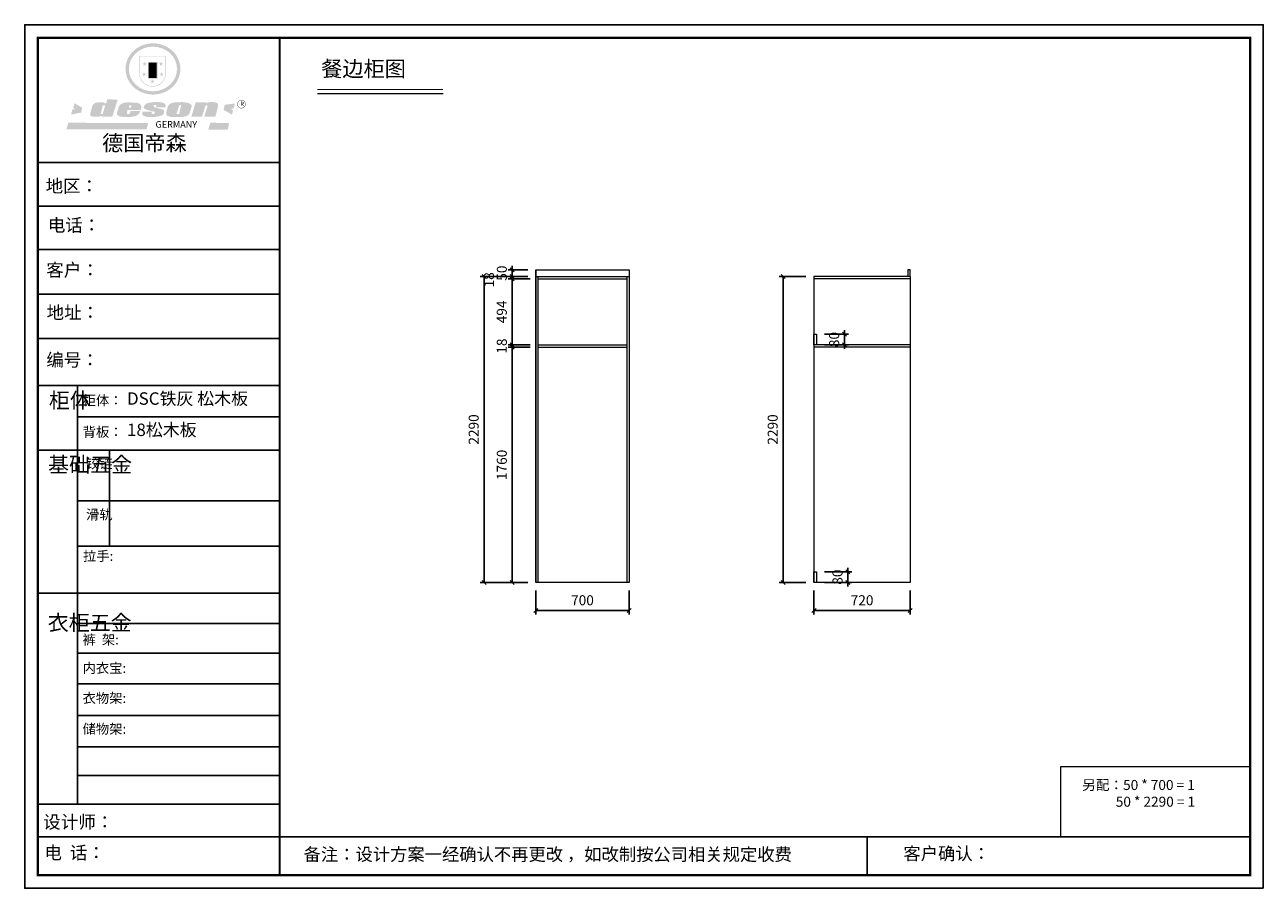
# Model space of a CAD drawing. Units: millimetres. Extents: x 72573 to 114446, y -236334 to -229871.
# Drawn here: x 83440 to 92713, y -236334 to -229871 of the extents above; entities that cross this region are included whole.
import ezdxf

# ---------------------------------------------------------------- set-up
doc = ezdxf.new("R2010")
doc.units = ezdxf.units.MM
doc.header["$LTSCALE"] = 8
doc.layers.add('01', color=7, linetype='Continuous')
for name, color, linetype, lineweight in [('1', 7, 'Continuous', 20), ('尺寸', 7, 'Continuous', 9), ('橱柜', 7, 'Continuous', 15)]:
    doc.layers.add(name, color=color, linetype=linetype, lineweight=lineweight)
doc.styles.get("Standard").update_dxf_attribs({"font": 'times.ttf', "height": 75})
doc.dimstyles.new('ISO-25', dxfattribs={"dimtxt": 70, "dimasz": 30, "dimexe": 30, "dimexo": 60, "dimgap": 30, "dimtad": 1, "dimdec": 0, "dimtxsty": 'Standard', "dimblk": 'OBLIQUE', "dimcen": 30, "dimclre": 256, "dimclrt": 256, "dimadec": 0, "dimazin": 0, "dimtfac": 1, "dimtdec": 0, "dimtix": 1, "dimtmove": 2, "dimatfit": 3, "dimldrblk": 'OBLIQUE', "dimfxl": 1, "dimarcsym": 0})

# ---------------------------------------------------------------- blocks, each defined once
blk = doc.blocks.new('SAF')
h = blk.add_hatch(color=250)
h.dxf.hatch_style = 1
h.paths.add_polyline_path([(129249, 28066), (129001, 28066), (129001, 27903, 1), (129249, 27903)])
h.paths.add_polyline_path([(129244, 28061), (129244, 27903, -1), (129006, 27903), (129006, 28061)], flags=16)
h = blk.add_hatch(color=256)
h.paths.add_polyline_path([(129224, 27997), (129209, 27997), (129204, 28012), (129199, 27997), (129184, 27997), (129196, 27988), (129192, 27973), (129204, 27982), (129217, 27973), (129212, 27988)])
h.paths.add_polyline_path([(129230, 27901), (129214, 27901), (129209, 27916), (129204, 27901), (129189, 27901), (129202, 27892), (129197, 27877), (129209, 27886), (129222, 27877), (129217, 27892)])
h.paths.add_polyline_path([(129145, 27834), (129130, 27834), (129125, 27849), (129120, 27834), (129105, 27834), (129117, 27825), (129112, 27810), (129125, 27819), (129138, 27810), (129133, 27825)])
h.paths.add_polyline_path([(129066, 27901), (129051, 27901), (129046, 27916), (129041, 27901), (129026, 27901), (129038, 27892), (129034, 27877), (129046, 27886), (129059, 27877), (129054, 27892)])
h.paths.add_polyline_path([(129072, 27997), (129056, 27997), (129051, 28012), (129046, 27997), (129031, 27997), (129043, 27988), (129039, 27973), (129051, 27982), (129064, 27973), (129059, 27988)])
h = blk.add_hatch(color=250)
h.dxf.hatch_style = 1
h.paths.add_polyline_path([(129173, 28010), (129083, 28010), (129083, 27853), (129173, 27853)])
h.paths.add_polyline_path([(129165, 27861), (129090, 27861), (129090, 28002), (129165, 28002)], flags=16)
blk.add_hatch(color=256).paths.add_polyline_path([(129165, 28002), (129090, 28002), (129090, 27955), (129165, 27955)])
h = blk.add_hatch(color=1)
h.dxf.hatch_style = 1
h.paths.add_polyline_path([(129165, 27955), (129090, 27955), (129090, 27908), (129165, 27908)])
h = blk.add_hatch(color=2)
h.dxf.hatch_style = 1
h.paths.add_polyline_path([(129165, 27908), (129090, 27908), (129090, 27861), (129165, 27861)])
h = blk.add_hatch(color=157)
h.paths.add_polyline_path([(128801, 27659), (128704, 27662), (128695, 27626), (128688, 27626), (128687, 27626), (128685, 27627), (128684, 27627), (128682, 27628), (128679, 27629), (128677, 27630), (128673, 27632), (128669, 27633), (128665, 27634), (128657, 27634), (128653, 27635), (128651, 27635), (128648, 27635), (128646, 27635), (128642, 27635), (128634, 27635), (128631, 27635), (128629, 27635), (128627, 27635), (128625, 27635), (128623, 27635), (128622, 27635), (128621, 27634), (128620, 27634), (128618, 27634), (128616, 27634), (128612, 27633), (128606, 27632), (128603, 27631), (128602, 27631), (128601, 27630), (128601, 27630), (128600, 27630), (128599, 27630), (128598, 27630), (128598, 27630), (128597, 27629), (128597, 27629), (128597, 27629), (128597, 27629), (128596, 27629), (128596, 27629), (128595, 27629), (128595, 27629), (128595, 27628), (128594, 27628), (128593, 27628), (128592, 27627), (128591, 27627), (128591, 27627), (128591, 27627), (128590, 27627), (128590, 27626), (128589, 27626), (128589, 27626), (128589, 27626), (128588, 27625), (128588, 27625), (128587, 27625), (128587, 27625), (128587, 27624), (128586, 27624), (128586, 27624), (128586, 27624), (128586, 27624), (128585, 27623), (128585, 27623), (128584, 27623), (128583, 27622), (128583, 27621), (128582, 27621), (128581, 27621), (128581, 27620), (128581, 27620), (128580, 27620), (128580, 27620), (128580, 27619), (128579, 27619), (128579, 27619), (128578, 27618), (128578, 27618), (128577, 27617), (128576, 27617), (128576, 27616), (128575, 27615), (128575, 27615), (128574, 27614), (128574, 27614), (128573, 27613), (128573, 27612), (128572, 27611), (128571, 27610), (128571, 27609), (128570, 27608), (128569, 27606), (128568, 27604), (128567, 27603), (128547, 27533), (128546, 27527), (128546, 27524), (128545, 27519), (128546, 27515), (128548, 27512), (128553, 27507), (128557, 27504), (128566, 27502), (128574, 27501), (128586, 27501), (128596, 27501), (128631, 27501), (128643, 27506), (128650, 27508), (128657, 27509), (128656, 27502), (128752, 27502)])
h.paths.add_polyline_path([(128682, 27598), (128681, 27592), (128663, 27529), (128662, 27527), (128660, 27525), (128646, 27525), (128645, 27526), (128644, 27528), (128644, 27530), (128662, 27601), (128664, 27604), (128665, 27606), (128666, 27607), (128667, 27607), (128669, 27607), (128682, 27607), (128682, 27607), (128682, 27606)], flags=16)
h = blk.add_hatch(color=157)
h.paths.add_polyline_path([(129018, 27605), (129015, 27610), (129010, 27616), (129006, 27620), (129001, 27623), (128996, 27625), (128988, 27627), (128981, 27630), (128977, 27631), (128970, 27632), (128887, 27633), (128879, 27632), (128871, 27631), (128863, 27630), (128856, 27628), (128849, 27626), (128843, 27623), (128838, 27621), (128834, 27619), (128830, 27616), (128825, 27612), (128821, 27607), (128819, 27603), (128815, 27599), (128812, 27594), (128811, 27590), (128799, 27551), (128796, 27538), (128795, 27529), (128795, 27523), (128796, 27522), (128796, 27521), (128797, 27519), (128798, 27518), (128799, 27516), (128802, 27514), (128805, 27511), (128809, 27509), (128815, 27505), (128820, 27503), (128828, 27501), (128839, 27500), (128849, 27499), (128862, 27498), (128925, 27498), (128937, 27500), (128944, 27501), (128951, 27502), (128959, 27504), (128969, 27507), (128975, 27511), (128980, 27513), (128986, 27516), (128990, 27519), (128994, 27523), (128999, 27529), (129003, 27534), (129006, 27539), (129009, 27545), (129012, 27553), (128921, 27553), (128920, 27545), (128917, 27540), (128915, 27532), (128912, 27528), (128907, 27525), (128893, 27525), (128886, 27526), (128887, 27530), (128889, 27542), (128892, 27562), (129017, 27562), (129019, 27574), (129020, 27582), (129020, 27589), (129020, 27596)])
h.paths.add_polyline_path([(128906, 27594), (128907, 27598), (128908, 27601), (128909, 27603), (128911, 27605), (128912, 27606), (128913, 27607), (128916, 27608), (128918, 27608), (128921, 27608), (128923, 27607), (128925, 27607), (128926, 27605), (128928, 27604), (128928, 27602), (128928, 27600), (128928, 27596), (128928, 27592), (128927, 27590), (128927, 27586), (128905, 27586), (128905, 27591)], flags=16)
h.paths.add_polyline_path([(129167, 27582), (129163, 27583), (129159, 27584), (129154, 27585), (129149, 27587), (129145, 27588), (129142, 27590), (129139, 27592), (129137, 27595), (129136, 27598), (129136, 27599), (129136, 27601), (129136, 27603), (129137, 27605), (129137, 27606), (129138, 27606), (129138, 27608), (129140, 27608), (129162, 27608), (129162, 27592), (129158, 27592), (129158, 27588), (129244, 27588), (129246, 27592), (129247, 27595), (129247, 27599), (129247, 27604), (129247, 27610), (129243, 27616), (129238, 27620), (129234, 27624), (129227, 27627), (129220, 27630), (129213, 27632), (129198, 27635), (129185, 27636), (129169, 27636), (129155, 27636), (129143, 27636), (129129, 27635), (129118, 27633), (129106, 27632), (129094, 27630), (129089, 27629), (129083, 27628), (129074, 27625), (129070, 27623), (129064, 27620), (129061, 27617), (129057, 27614), (129055, 27612), (129054, 27611), (129053, 27610), (129051, 27608), (129050, 27606), (129049, 27605), (129048, 27604), (129048, 27602), (129047, 27601), (129046, 27598), (129045, 27596), (129045, 27594), (129045, 27592), (129044, 27589), (129044, 27587), (129044, 27584), (129044, 27582), (129045, 27580), (129046, 27579), (129048, 27577), (129051, 27575), (129056, 27571), (129060, 27569), (129063, 27568), (129066, 27567), (129072, 27565), (129076, 27564), (129082, 27562), (129100, 27557), (129127, 27551), (129138, 27548), (129143, 27547), (129144, 27546), (129145, 27545), (129145, 27541), (129145, 27534), (129145, 27533), (129144, 27532), (129141, 27529), (129138, 27527), (129137, 27526), (129134, 27526), (129118, 27526), (129118, 27527), (129118, 27538), (129118, 27539), (129118, 27540), (129119, 27542), (129119, 27543), (129121, 27544), (129121, 27548), (129031, 27548), (129031, 27535), (129030, 27527), (129030, 27524), (129030, 27521), (129030, 27519), (129032, 27517), (129035, 27513), (129040, 27511), (129043, 27509), (129050, 27506), (129057, 27503), (129066, 27501), (129074, 27499), (129085, 27499), (129156, 27499), (129169, 27501), (129186, 27504), (129197, 27508), (129212, 27514), (129215, 27516), (129219, 27518), (129223, 27522), (129227, 27527), (129230, 27532), (129232, 27538), (129233, 27544), (129234, 27549), (129233, 27552), (129232, 27556), (129230, 27559), (129228, 27561), (129225, 27563), (129222, 27565), (129218, 27567), (129213, 27569), (129206, 27572), (129198, 27574), (129190, 27575), (129185, 27576), (129180, 27578), (129176, 27579), (129172, 27580)])
h.paths.add_polyline_path([(129467, 27527), (129470, 27533), (129486, 27585), (129489, 27597), (129489, 27602), (129487, 27607), (129485, 27611), (129483, 27614), (129480, 27617), (129477, 27619), (129473, 27621), (129467, 27624), (129462, 27627), (129450, 27630), (129437, 27632), (129427, 27634), (129416, 27635), (129402, 27636), (129343, 27634), (129334, 27634), (129321, 27632), (129313, 27630), (129305, 27628), (129297, 27625), (129288, 27619), (129281, 27614), (129276, 27610), (129273, 27605), (129269, 27598), (129266, 27590), (129254, 27545), (129254, 27535), (129254, 27530), (129255, 27524), (129255, 27521), (129256, 27518), (129258, 27515), (129260, 27512), (129264, 27510), (129268, 27507), (129274, 27505), (129277, 27503), (129282, 27502), (129287, 27501), (129291, 27500), (129295, 27499), (129302, 27498), (129308, 27498), (129316, 27498), (129404, 27499), (129411, 27500), (129417, 27501), (129422, 27502), (129430, 27504), (129440, 27507), (129446, 27510), (129452, 27513), (129457, 27516), (129461, 27520), (129464, 27523)])
h.paths.add_polyline_path([(129349, 27529), (129349, 27530), (129372, 27603), (129374, 27606), (129374, 27607), (129376, 27608), (129377, 27608), (129389, 27608), (129390, 27608), (129392, 27607), (129392, 27605), (129373, 27530), (129372, 27529), (129370, 27527), (129368, 27526), (129364, 27526), (129350, 27525), (129350, 27525), (129349, 27526), (129349, 27527)], flags=16)
h.paths.add_polyline_path([(129618, 27604), (129619, 27606), (129620, 27607), (129621, 27607), (129623, 27607), (129631, 27607), (129634, 27607), (129635, 27606), (129636, 27605), (129636, 27602), (129636, 27599), (129636, 27596), (129636, 27593), (129635, 27590), (129606, 27501), (129710, 27501), (129734, 27597), (129734, 27605), (129735, 27609), (129734, 27615), (129734, 27618), (129733, 27620), (129731, 27622), (129729, 27624), (129722, 27628), (129714, 27631), (129707, 27634), (129705, 27634), (129703, 27635), (129700, 27636), (129698, 27636), (129697, 27636), (129688, 27636), (129681, 27636), (129671, 27636), (129665, 27636), (129658, 27636), (129655, 27636), (129652, 27635), (129649, 27635), (129646, 27634), (129643, 27634), (129640, 27633), (129637, 27632), (129635, 27630), (129633, 27629), (129631, 27628), (129629, 27626), (129625, 27626), (129626, 27634), (129526, 27634), (129486, 27500), (129585, 27501)])
h = blk.add_hatch(color=157)
h.dxf.hatch_style = 1
h.paths.add_polyline_path([(129913, 27617, 1), (129991, 27617, 1)])
h.paths.add_polyline_path([(129988, 27617, -1), (129916, 27617, -1)], flags=16)
h = blk.add_hatch(color=1)
h.dxf.hatch_style = 1
h.paths.add_polyline_path([(128471, 27585), (128400, 27625), (128388, 27582), (128405, 27570), (128381, 27568), (128367, 27520), (128462, 27539)])
h.paths.add_polyline_path([(129890, 27623), (129796, 27611), (129786, 27564), (129864, 27520), (129874, 27559), (129853, 27574), (129881, 27579)])
h.paths.add_polyline_path([(129838, 27440), (129663, 27445), (129643, 27380), (129824, 27381)])
h.paths.add_polyline_path([(129085, 27442), (128342, 27444), (128325, 27383), (129070, 27384)])
at = {"color": 157, "attachment_point": 1}
for s, insert, char_height, width in [('{\\fArial|b0|i0|c0|p34;R}', (129941, 27639), 39.54, 33.17), ('{\\fArial|b0|i0|c0|p34;GERMANY}', (129153, 27460), 61.78, 102919.53)]:
    blk.add_mtext(s, dxfattribs=dict(at, insert=insert, char_height=char_height, width=width))
blk = doc.blocks.new('AFERT')
h = blk.add_hatch(color=250)
h.dxf.hatch_style = 1
edge = h.paths.add_edge_path()
edge.add_spline(control_points=[(128875, 27944), (128875, 27938), (128875, 27931), (128877, 27913), (128879, 27902), (128884, 27881), (128887, 27870), (128895, 27850), (128900, 27840), (128912, 27820), (128918, 27811), (128932, 27794), (128940, 27785), (128956, 27770), (128965, 27763), (128983, 27749), (128993, 27743), (129013, 27732), (129023, 27728), (129045, 27720), (129056, 27716), (129078, 27711), (129090, 27709), (129113, 27707), (129124, 27706), (129147, 27707), (129159, 27708), (129182, 27711), (129193, 27714), (129215, 27720), (129226, 27724), (129247, 27733), (129257, 27738), (129275, 27749), (129283, 27754), (129298, 27766), (129305, 27772), (129319, 27785), (129325, 27792), (129337, 27806), (129343, 27814), (129353, 27829), (129357, 27838), (129366, 27856), (129370, 27866), (129377, 27887), (129379, 27898), (129383, 27919), (129384, 27930), (129384, 27951), (129384, 27960), (129382, 27977), (129380, 27984), (129377, 27999), (129375, 28007), (129370, 28021), (129368, 28028), (129361, 28043), (129357, 28051), (129348, 28067), (129343, 28074), (129332, 28089), (129326, 28096), (129314, 28109), (129307, 28115), (129291, 28129), (129281, 28136), (129260, 28149), (129249, 28155), (129228, 28164), (129219, 28167), (129197, 28174), (129184, 28177), (129161, 28181), (129151, 28182), (129128, 28183), (129115, 28182), (129092, 28180), (129081, 28178), (129059, 28173), (129046, 28170), (129023, 28161), (129012, 28156), (128993, 28145), (128984, 28140), (128966, 28127), (128957, 28120), (128940, 28103), (128932, 28095), (128917, 28076), (128911, 28066), (128900, 28048), (128896, 28040), (128888, 28021), (128885, 28011), (128879, 27989), (128877, 27979), (128875, 27960), (128875, 27952), (128875, 27944)], knot_values=[0, 0, 0, 0, 0.08344, 0.08344, 0.221011, 0.221011, 0.358582, 0.358582, 0.496153, 0.496153, 0.633724, 0.633724, 0.771295, 0.771295, 0.908866, 0.908866, 1.046437, 1.046437, 1.184008, 1.184008, 1.321579, 1.321579, 1.45915, 1.45915, 1.596721, 1.596721, 1.734292, 1.734292, 1.871863, 1.871863, 2.009434, 2.009434, 2.147005, 2.147005, 2.261445, 2.261445, 2.375884, 2.375884, 2.490324, 2.490324, 2.604764, 2.604764, 2.719204, 2.719204, 2.856038, 2.856038, 2.992873, 2.992873, 3.129708, 3.129708, 3.244736, 3.244736, 3.340002, 3.340002, 3.435269, 3.435269, 3.530535, 3.530535, 3.641049, 3.641049, 3.751563, 3.751563, 3.862077, 3.862077, 3.972591, 3.972591, 4.120868, 4.120868, 4.269951, 4.269951, 4.392246, 4.392246, 4.543829, 4.543829, 4.669237, 4.669237, 4.820987, 4.820987, 4.946437, 4.946437, 5.096748, 5.096748, 5.242147, 5.242147, 5.36333, 5.36333, 5.508179, 5.508179, 5.653028, 5.653028, 5.797877, 5.797877, 5.914044, 5.914044, 6.049342, 6.049342, 6.184641, 6.184641, 6.283185, 6.283185, 6.283185, 6.283185], degree=3, periodic=0)
edge = h.paths.add_edge_path(flags=16)
edge.add_ellipse((129129, 27944), major_axis=(-224, 0), ratio=0.926136, start_angle=0, end_angle=360)
blk.add_blockref('SAF', (0, 0))
blk = doc.blocks.new('帝森衣柜')
at = {"color": 0, "linetype": 'ByBlock', "lineweight": -3}
for p, q in [((1908.9, 5431.3), (97.6, 5431.3)), ((1752.8, 5431.3), (97.6, 5431.3)), ((1752.8, 5431.3), (97.6, 5431.3)), ((1908.9, 5105.5), (97.6, 5105.5)), ((1908.9, 4780.8), (107.9, 4780.8)), ((1908.9, 4447.5), (97.6, 4447.5)), ((1908.9, 4114.3), (97.6, 4114.3)), ((395.6, 3762.7), (395.6, 629.2)), ((1908.9, 3529.5), (395.6, 3529.5)), ((1908.9, 3278.6), (97.6, 3278.6)), ((1908.9, 2900.5), (395.6, 2900.5)), ((1908.9, 2561.1), (395.6, 2561.1)), ((1908.9, 2209.2), (97.6, 2209.2)), ((1908.9, 1980.6), (395.6, 1980.6)), ((1908.9, 1760), (395.6, 1760)), ((1908.9, 1529.3), (395.6, 1529.3)), ((1908.9, 1291.6), (395.6, 1291.6)), ((1908.9, 1058), (395.6, 1058)), ((1908.9, 844.7), (395.6, 844.7)), ((1908.9, 628.3), (97.6, 628.3)), ((1908.9, 385.2), (97.6, 385.2)), ((1908.9, 385.2), (9176.4, 385.2)), ((6308.1, 385.2), (6308.1, 97.4))]:
    blk.add_line(p, q, dxfattribs=at)
at = {"color": 0, "linetype": 'ByBlock', "lineweight": -3, "ltscale": 3}
blk.add_line((634, 3278.6), (634, 2561.1), dxfattribs=at)
at = {"color": 0, "linetype": 'ByBlock', "lineweight": -3}
blk.add_lwpolyline([(9273.8, 0), (0, 0), (0, 6462.7), (9273.8, 6462.7)], close=True, dxfattribs=at)
blk.add_lwpolyline([(9273.8, 0), (0, 0), (0, 6462.7), (9273.8, 6462.7)], close=True, dxfattribs=at)
blk.add_lwpolyline([(9273.8, 0), (0, 0), (0, 6462.7), (9273.8, 6462.7)], close=True, dxfattribs=at)
at = {"color": 0, "linetype": 'ByBlock', "lineweight": -3, "const_width": 16.2}
blk.add_lwpolyline([(9176.4, 97.4), (97.6, 97.4), (97.6, 6365.4), (9176.4, 6365.4)], close=True, dxfattribs=at)
blk.add_lwpolyline([(9176.4, 97.4), (97.6, 97.4), (97.6, 6365.4), (9176.4, 6365.4)], close=True, dxfattribs=at)
blk.add_lwpolyline([(9176.4, 97.4), (97.6, 97.4), (97.6, 6365.4), (9176.4, 6365.4)], close=True, dxfattribs=at)
blk.add_lwpolyline([(1908.9, 6365.4), (1908.9, 97.4)], dxfattribs=at)
at = {"layer": '01', "linetype": 'ByBlock', "lineweight": -3}
blk.add_line((1908.9, 3762.7), (97.6, 3762.7), dxfattribs=at)
at = {"linetype": 'ByBlock', "lineweight": -3, "xscale": 0.8054840119555592, "yscale": 0.8054840119555592, "zscale": 0.8054840119555592}
blk.add_blockref('AFERT', (-103051.6, -16376.5), dxfattribs=at)
at = {"color": 0, "linetype": 'ByBlock', "lineweight": -3, "attachment_point": 1}
for s, insert, char_height, width in [('{\\fSimSun|b0|i0|c134|p54;德国帝森}', (579.1, 5636), 115.99, 1461.266), ('{\\fSimSun|b0|i0|c134|p54;地区： }', (156.2, 5304.1), 96, 1278.037), ('{\\fSimSun|b0|i0|c134|p54;电话：}', (173.2, 5011.4), 96, 1700.389), ('{\\fSimSun|b0|i0|c134|p54;客户：}', (160.7, 4676.2), 96.658, 1411.134), ('{\\fSimSun|b0|i0|c134|p54;柜体}', (180.8, 3709.2), 115.2, 78.746), ('{\\fSimSun|b0|i0|c134|p54;柜体：}', (434, 3688), 72.943, 1156.673), ('{\\fSimSun|b0|i0|c134|p54;背板：}', (434, 3451.8), 72.943, 825.947), ('{\\fSimSun|b0|i0|c134|p54;^I基础五金}', (174.6, 3228.7), 115.2, 78.746), ('{\\fSimSun|b0|i0|c134|p54;铰链}', (459.1, 3216.5), 72.96, 78.746), ('{\\fSimSun|b0|i0|c134|p54;滑轨}', (459.1, 2833.2), 72.96, 78.746), ('{\\fSimSun|b0|i0|c134|p54;^I衣柜五金}', (171.7, 2044.5), 115.2, 78.746), ('{\\fSimSun|b0|i0|c134|p54;裤  架:}', (433.2, 1897.1), 72.943, 825.947), ('{\\fSimSun|b0|i0|c134|p54;内衣宝:}', (433.2, 1684), 72.943, 825.947), ('{\\fSimSun|b0|i0|c134|p54;衣物架:}', (433.2, 1459.4), 72.943, 825.947), ('{\\fSimSun|b0|i0|c134|p54;储物架:}', (433.2, 1229), 72.943, 825.947), ('{\\fSimSun|b0|i0|c134|p54;设计师： }', (137.2, 544), 96.658, 1712.782), ('{\\fSimSun|b0|i0|c134|p54;电  话： }', (146.5, 313.9), 96.658, 1414.491)]:
    blk.add_mtext(s, dxfattribs=dict(at, insert=insert, char_height=char_height, width=width))
for s, insert, char_height in [('{\\fSimSun|b0|i0|c134|p54;\\H1.17x;编号：}', (161.6, 4002.5), 82.056), ('{\\fSimSun|b0|i0|c134|p54;拉手:}', (436.1, 2523.1), 72.943), ('{\\fSimSun|b0|i0|c134|p54;备注：设计方案一经确认不再更改 ，如改制按公司相关规定收费}', (2087.7, 300.9), 94.962), ('{\\fSimSun|b0|i0|c134|p54;客户确认：}', (6579.6, 307.1), 94.962)]:
    blk.add_mtext(s, dxfattribs=dict(at, insert=insert, char_height=char_height))
blk = doc.blocks.new('_Oblique')
at = {"color": 0, "lineweight": -2}
blk.add_line((-0.5, -0.5), (0.5, 0.5), dxfattribs=at)
blk = doc.blocks.new('*D24')
at = {"layer": 'Defpoints', "color": 0, "transparency": 16777216}
for p in [(87265.8, -234045.2), (87965.8, -234045.2), (87965.8, -234256.3)]:
    blk.add_point(p, dxfattribs=at)
at = {"layer": '橱柜', "lineweight": -2, "transparency": 16777216}
for p, q in [((87265.8, -234105.2), (87265.8, -234286.3)), ((87965.8, -234105.2), (87965.8, -234286.3))]:
    blk.add_line(p, q, dxfattribs=at)
at = {"layer": '橱柜', "color": 0, "lineweight": -2, "transparency": 16777216}
blk.add_line((87265.8, -234256.3), (87965.8, -234256.3), dxfattribs=at)
at = {"layer": '橱柜', "color": 0, "lineweight": -2, "transparency": 16777216, "xscale": 30, "yscale": 30, "zscale": 30, "rotation": 180}
blk.add_blockref('_Oblique', (87265.8, -234256.3), dxfattribs=at)
at = {"layer": '橱柜', "color": 0, "lineweight": -2, "transparency": 16777216, "xscale": 30, "yscale": 30, "zscale": 30}
blk.add_blockref('_Oblique', (87965.8, -234256.3), dxfattribs=at)
at = {"layer": '橱柜', "transparency": 16777216, "insert": (87615.8, -234188.1), "char_height": 75, "attachment_point": 5}
blk.add_mtext('700', dxfattribs=at)
blk = doc.blocks.new('*D25')
at = {"layer": 'Defpoints', "color": 0, "transparency": 16777216}
for p in [(87265.8, -231705.2), (87089.8, -231755.2), (87265.8, -231755.2)]:
    blk.add_point(p, dxfattribs=at)
at = {"layer": '橱柜', "lineweight": -2, "transparency": 16777216}
for p, q in [((87205.8, -231705.2), (87059.8, -231705.2)), ((87205.8, -231755.2), (87059.8, -231755.2))]:
    blk.add_line(p, q, dxfattribs=at)
at = {"layer": '橱柜', "color": 0, "lineweight": -2, "transparency": 16777216}
for p, q in [((87089.8, -231705.2), (87089.8, -231675.2)), ((87089.8, -231705.2), (87089.8, -231755.2)), ((87089.8, -231755.2), (87089.8, -231785.2))]:
    blk.add_line(p, q, dxfattribs=at)
at = {"layer": '橱柜', "color": 0, "lineweight": -2, "transparency": 16777216, "xscale": 30, "yscale": 30, "zscale": 30}
for p, rotation in [((87089.8, -231705.2), 270), ((87089.8, -231755.2), 90)]:
    blk.add_blockref('_Oblique', p, dxfattribs=dict(at, rotation=rotation))
at = {"layer": '橱柜', "transparency": 16777216, "insert": (87021.6, -231730.2), "char_height": 75, "attachment_point": 5, "rotation": 90}
blk.add_mtext('50', dxfattribs=at)
blk = doc.blocks.new('*D26')
at = {"layer": 'Defpoints', "color": 0, "transparency": 16777216}
for p in [(87089.8, -231773.2), (87265.8, -231755.2), (87283.8, -231773.2)]:
    blk.add_point(p, dxfattribs=at)
at = {"layer": '橱柜', "color": 0, "lineweight": -2, "transparency": 16777216}
for p, q in [((87089.8, -231755.2), (87089.8, -231725.2)), ((87089.8, -231755.2), (87089.8, -231773.2)), ((87089.8, -231773.2), (87089.8, -231803.2))]:
    blk.add_line(p, q, dxfattribs=at)
at = {"layer": '橱柜', "lineweight": -2, "transparency": 16777216}
for p, q in [((87205.8, -231755.2), (87059.8, -231755.2)), ((87223.8, -231773.2), (87059.8, -231773.2))]:
    blk.add_line(p, q, dxfattribs=at)
at = {"layer": '橱柜', "color": 0, "lineweight": -2, "transparency": 16777216, "xscale": 30, "yscale": 30, "zscale": 30}
for p, rotation in [((87089.8, -231755.2), 270), ((87089.8, -231773.2), 90)]:
    blk.add_blockref('_Oblique', p, dxfattribs=dict(at, rotation=rotation))
at = {"layer": '橱柜', "transparency": 16777216, "insert": (86925.8, -231780.4), "char_height": 75, "attachment_point": 5, "rotation": 90}
blk.add_mtext('18', dxfattribs=at)
blk = doc.blocks.new('*D27')
at = {"layer": 'Defpoints', "color": 0, "transparency": 16777216}
for p in [(87283.8, -231773.2), (87089.8, -232267.2), (87283.8, -232267.2)]:
    blk.add_point(p, dxfattribs=at)
at = {"layer": '橱柜', "lineweight": -2, "transparency": 16777216}
for p, q in [((87223.8, -231773.2), (87059.8, -231773.2)), ((87223.8, -232267.2), (87059.8, -232267.2))]:
    blk.add_line(p, q, dxfattribs=at)
at = {"layer": '橱柜', "color": 0, "lineweight": -2, "transparency": 16777216}
blk.add_line((87089.8, -231773.2), (87089.8, -232267.2), dxfattribs=at)
at = {"layer": '橱柜', "color": 0, "lineweight": -2, "transparency": 16777216, "xscale": 30, "yscale": 30, "zscale": 30}
for p, rotation in [((87089.8, -231773.2), 90), ((87089.8, -232267.2), 270)]:
    blk.add_blockref('_Oblique', p, dxfattribs=dict(at, rotation=rotation))
at = {"layer": '橱柜', "transparency": 16777216, "insert": (87021.5, -232020.2), "char_height": 75, "attachment_point": 5, "rotation": 90}
blk.add_mtext('494', dxfattribs=at)
blk = doc.blocks.new('*D28')
at = {"layer": 'Defpoints', "color": 0, "transparency": 16777216}
for p in [(87089.8, -232285.2), (87283.8, -232267.2), (87283.8, -232285.2)]:
    blk.add_point(p, dxfattribs=at)
at = {"layer": '橱柜', "lineweight": -2, "transparency": 16777216}
for p, q in [((87223.8, -232267.2), (87059.8, -232267.2)), ((87223.8, -232285.2), (87059.8, -232285.2))]:
    blk.add_line(p, q, dxfattribs=at)
at = {"layer": '橱柜', "color": 0, "lineweight": -2, "transparency": 16777216}
for p, q in [((87089.8, -232267.2), (87089.8, -232237.2)), ((87089.8, -232267.2), (87089.8, -232285.2)), ((87089.8, -232285.2), (87089.8, -232315.2))]:
    blk.add_line(p, q, dxfattribs=at)
at = {"layer": '橱柜', "color": 0, "lineweight": -2, "transparency": 16777216, "xscale": 30, "yscale": 30, "zscale": 30}
for p, rotation in [((87089.8, -232267.2), 270), ((87089.8, -232285.2), 90)]:
    blk.add_blockref('_Oblique', p, dxfattribs=dict(at, rotation=rotation))
at = {"layer": '橱柜', "transparency": 16777216, "insert": (87021.6, -232276.2), "char_height": 75, "attachment_point": 5, "rotation": 90}
blk.add_mtext('18', dxfattribs=at)
blk = doc.blocks.new('*D29')
at = {"layer": 'Defpoints', "color": 0, "transparency": 16777216}
for p in [(87283.8, -232285.2), (87089.8, -234045.2), (87265.8, -234045.2)]:
    blk.add_point(p, dxfattribs=at)
at = {"layer": '橱柜', "lineweight": -2, "transparency": 16777216}
for p, q in [((87223.8, -232285.2), (87059.8, -232285.2)), ((87205.8, -234045.2), (87059.8, -234045.2))]:
    blk.add_line(p, q, dxfattribs=at)
at = {"layer": '橱柜', "color": 0, "lineweight": -2, "transparency": 16777216}
blk.add_line((87089.8, -232285.2), (87089.8, -234045.2), dxfattribs=at)
at = {"layer": '橱柜', "color": 0, "lineweight": -2, "transparency": 16777216, "xscale": 30, "yscale": 30, "zscale": 30}
for p, rotation in [((87089.8, -232285.2), 90), ((87089.8, -234045.2), 270)]:
    blk.add_blockref('_Oblique', p, dxfattribs=dict(at, rotation=rotation))
at = {"layer": '橱柜', "transparency": 16777216, "insert": (87021.5, -233165.2), "char_height": 75, "attachment_point": 5, "rotation": 90}
blk.add_mtext('1760', dxfattribs=at)
blk = doc.blocks.new('*D30')
at = {"layer": 'Defpoints', "color": 0, "transparency": 16777216}
for p in [(87265.8, -231755.2), (86879.2, -234045.2), (87265.8, -234045.2)]:
    blk.add_point(p, dxfattribs=at)
at = {"layer": '橱柜', "lineweight": -2, "transparency": 16777216}
for p, q in [((87205.8, -231755.2), (86849.2, -231755.2)), ((87205.8, -234045.2), (86849.2, -234045.2))]:
    blk.add_line(p, q, dxfattribs=at)
at = {"layer": '橱柜', "color": 0, "lineweight": -2, "transparency": 16777216}
blk.add_line((86879.2, -231755.2), (86879.2, -234045.2), dxfattribs=at)
at = {"layer": '橱柜', "color": 0, "lineweight": -2, "transparency": 16777216, "xscale": 30, "yscale": 30, "zscale": 30}
for p, rotation in [((86879.2, -231755.2), 90), ((86879.2, -234045.2), 270)]:
    blk.add_blockref('_Oblique', p, dxfattribs=dict(at, rotation=rotation))
at = {"layer": '橱柜', "transparency": 16777216, "insert": (86810.9, -232900.2), "char_height": 75, "attachment_point": 5, "rotation": 90}
blk.add_mtext('2290', dxfattribs=at)
blk = doc.blocks.new('*D31')
at = {"layer": 'Defpoints', "color": 0, "transparency": 16777216}
for p in [(89349.5, -234045.2), (90069.5, -234045.2), (89349.5, -234256.3)]:
    blk.add_point(p, dxfattribs=at)
at = {"layer": '橱柜', "lineweight": -2, "transparency": 16777216}
for p, q in [((89349.5, -234105.2), (89349.5, -234286.3)), ((90069.5, -234105.2), (90069.5, -234286.3))]:
    blk.add_line(p, q, dxfattribs=at)
at = {"layer": '橱柜', "color": 0, "lineweight": -2, "transparency": 16777216}
blk.add_line((90069.5, -234256.3), (89349.5, -234256.3), dxfattribs=at)
at = {"layer": '橱柜', "color": 0, "lineweight": -2, "transparency": 16777216, "xscale": 30, "yscale": 30, "zscale": 30, "rotation": 180}
blk.add_blockref('_Oblique', (89349.5, -234256.3), dxfattribs=at)
at = {"layer": '橱柜', "color": 0, "lineweight": -2, "transparency": 16777216, "xscale": 30, "yscale": 30, "zscale": 30}
blk.add_blockref('_Oblique', (90069.5, -234256.3), dxfattribs=at)
at = {"layer": '橱柜', "transparency": 16777216, "insert": (89709.5, -234188.1), "char_height": 75, "attachment_point": 5}
blk.add_mtext('720', dxfattribs=at)
blk = doc.blocks.new('*D32')
at = {"layer": 'Defpoints', "color": 0, "transparency": 16777216}
for p in [(89118.2, -231755.2), (89349.5, -231755.2), (89349.5, -234045.2)]:
    blk.add_point(p, dxfattribs=at)
at = {"layer": '橱柜', "lineweight": -2, "transparency": 16777216}
for p, q in [((89289.5, -231755.2), (89088.2, -231755.2)), ((89289.5, -234045.2), (89088.2, -234045.2))]:
    blk.add_line(p, q, dxfattribs=at)
at = {"layer": '橱柜', "color": 0, "lineweight": -2, "transparency": 16777216}
blk.add_line((89118.2, -234045.2), (89118.2, -231755.2), dxfattribs=at)
at = {"layer": '橱柜', "color": 0, "lineweight": -2, "transparency": 16777216, "xscale": 30, "yscale": 30, "zscale": 30}
for p, rotation in [((89118.2, -231755.2), 90), ((89118.2, -234045.2), 270)]:
    blk.add_blockref('_Oblique', p, dxfattribs=dict(at, rotation=rotation))
at = {"layer": '橱柜', "transparency": 16777216, "insert": (89049.9, -232900.2), "char_height": 75, "attachment_point": 5, "rotation": 90}
blk.add_mtext('2290', dxfattribs=at)
blk = doc.blocks.new('*D33')
at = {"layer": 'Defpoints', "color": 0, "transparency": 16777216}
for p in [(89367.5, -232187.2), (89367.5, -232267.2), (89578.2, -232267.2)]:
    blk.add_point(p, dxfattribs=at)
at = {"layer": '橱柜', "lineweight": -2, "transparency": 16777216}
for p, q in [((89427.5, -232187.2), (89608.2, -232187.2)), ((89427.5, -232267.2), (89608.2, -232267.2))]:
    blk.add_line(p, q, dxfattribs=at)
at = {"layer": '橱柜', "color": 0, "lineweight": -2, "transparency": 16777216}
for p, q in [((89578.2, -232187.2), (89578.2, -232157.2)), ((89578.2, -232187.2), (89578.2, -232267.2)), ((89578.2, -232267.2), (89578.2, -232297.2))]:
    blk.add_line(p, q, dxfattribs=at)
at = {"layer": '橱柜', "color": 0, "lineweight": -2, "transparency": 16777216, "xscale": 30, "yscale": 30, "zscale": 30}
for p, rotation in [((89578.2, -232187.2), 270), ((89578.2, -232267.2), 90)]:
    blk.add_blockref('_Oblique', p, dxfattribs=dict(at, rotation=rotation))
at = {"layer": '橱柜', "transparency": 16777216, "insert": (89510, -232227.2), "char_height": 75, "attachment_point": 5, "rotation": 90}
blk.add_mtext('80', dxfattribs=at)
blk = doc.blocks.new('*D34')
at = {"layer": 'Defpoints', "color": 0, "transparency": 16777216}
for p in [(89367.5, -233965.2), (89367.5, -234045.2), (89603.3, -234045.2)]:
    blk.add_point(p, dxfattribs=at)
at = {"layer": '橱柜', "lineweight": -2, "transparency": 16777216}
for p, q in [((89427.5, -233965.2), (89633.3, -233965.2)), ((89427.5, -234045.2), (89633.3, -234045.2))]:
    blk.add_line(p, q, dxfattribs=at)
at = {"layer": '橱柜', "color": 0, "lineweight": -2, "transparency": 16777216}
for p, q in [((89603.3, -233965.2), (89603.3, -233935.2)), ((89603.3, -233965.2), (89603.3, -234045.2)), ((89603.3, -234045.2), (89603.3, -234075.2))]:
    blk.add_line(p, q, dxfattribs=at)
at = {"layer": '橱柜', "color": 0, "lineweight": -2, "transparency": 16777216, "xscale": 30, "yscale": 30, "zscale": 30}
for p, rotation in [((89603.3, -233965.2), 270), ((89603.3, -234045.2), 90)]:
    blk.add_blockref('_Oblique', p, dxfattribs=dict(at, rotation=rotation))
at = {"layer": '橱柜', "transparency": 16777216, "insert": (89535.1, -234005.2), "char_height": 75, "attachment_point": 5, "rotation": 90}
blk.add_mtext('80', dxfattribs=at)

msp = doc.modelspace()

# ---------------------------------------------------------------- linework, layer by layer
at = {"layer": '1'}
msp.add_line((85630.5, -230385.3), (86572.5, -230385.3), dxfattribs=at)
at = {"layer": '1', "const_width": 6.39}
msp.add_lwpolyline([(85630.5, -230355.8), (86572.5, -230355.8)], dxfattribs=at)
msp.add_lwpolyline([(85630.5, -230355.8), (86572.5, -230355.8)], dxfattribs=at)
at = {"layer": '橱柜'}
for p, q in [((87265.8, -231705.2), (87265.8, -234045.2)), ((87965.8, -231705.2), (87965.8, -234045.2)), ((90069.5, -231705.2), (90051.5, -231705.2)), ((90051.5, -231705.2), (90051.5, -231755.2)), ((90069.5, -231755.2), (90069.5, -231705.2)), ((87265.8, -231755.2), (87965.8, -231755.2)), ((87283.8, -234045.2), (87283.8, -231755.2)), ((87283.8, -231773.2), (87947.8, -231773.2)), ((87947.8, -231755.2), (87947.8, -234045.2)), ((89349.5, -231755.2), (89349.5, -234045.2)), ((90069.5, -231755.2), (89349.5, -231755.2)), ((90069.5, -231773.2), (89349.5, -231773.2)), ((90069.5, -231755.2), (90069.5, -234045.2)), ((89349.5, -232267.2), (89349.5, -232187.2)), ((89349.5, -232187.2), (89367.5, -232187.2)), ((89367.5, -232187.2), (89367.5, -232267.2)), ((87283.8, -232267.2), (87947.8, -232267.2)), ((87283.8, -232285.2), (87947.8, -232285.2)), ((90069.5, -232267.2), (89349.5, -232267.2)), ((90069.5, -232285.2), (89349.5, -232285.2)), ((89349.5, -234045.2), (89349.5, -233965.2)), ((89349.5, -233965.2), (89367.5, -233965.2)), ((89367.5, -233965.2), (89367.5, -234045.2)), ((87265.8, -234045.2), (87265.8, -234030.2)), ((87947.8, -234045.2), (87283.8, -234045.2)), ((90069.5, -234045.2), (89349.5, -234045.2))]:
    msp.add_line(p, q, dxfattribs=at)
for points in [[(87265.8, -231705.2), (87965.8, -231705.2), (87965.8, -234045.2), (87265.8, -234045.2)], [(91197.5, -235423), (92616.1, -235423), (92616.1, -235948.7), (91197.5, -235948.7)]]:
    msp.add_lwpolyline(points, close=True, dxfattribs=at)

# ---------------------------------------------------------------- block references
at = {"layer": '尺寸'}
msp.add_blockref('帝森衣柜', (83439.6, -236333.9), dxfattribs=at)

# ---------------------------------------------------------------- texts
at = {"color": 0, "linetype": 'ByBlock', "lineweight": -3, "insert": (83602.9, -231976.4), "char_height": 82.056, "width": 2239.753, "attachment_point": 1}
msp.add_mtext('{\\fSimSun|b0|i0|c134|p54;\\H1.17x;地址：\\H0.72913x; }', dxfattribs=at)
at = {"layer": '1', "attachment_point": 1}
for s, insert, char_height, width in [('{\\fSimSun|b0|i0|c134|p2;餐边柜图}', (85659.2, -230142.5), 116.194, 3216.895), ('{\\fSimSun|b0|i0|c134|p2;DSC铁灰 松木板}', (84205.2, -232622.2), 92.955, 1487.92), ('{\\fSimSun|b0|i0|c134|p2;18松木板}', (84205.2, -232856.4), 92.955, 1487.92)]:
    msp.add_mtext(s, dxfattribs=dict(at, insert=insert, char_height=char_height, width=width))
at = {"layer": '橱柜', "insert": (91357.2, -235523.8), "char_height": 75, "attachment_point": 1}
msp.add_mtext_dynamic_manual_height_columns('{\\fSimSun|b0|i0|c134|p2;另配：}50 * 700 = 1\\P           50 * 2290 = 1', width=1258.85, gutter_width=375, heights=[0], dxfattribs=at)

# ---------------------------------------------------------------- dimensions: what is measured, and where the dimension line sits
at = {"layer": '橱柜'}
for base, p1, p2, picture, middle in [((86879.2, -234045.2), (87265.8, -231755.2), (87265.8, -234045.2), '*D30', (86810.9, -232900.2)), ((87089.8, -231755.2), (87265.8, -231705.2), (87265.8, -231755.2), '*D25', (87021.6, -231730.2)), ((89118.2, -231755.2), (89349.5, -234045.2), (89349.5, -231755.2), '*D32', (89049.9, -232900.2)), ((87089.8, -232267.2), (87283.8, -231773.2), (87283.8, -232267.2), '*D27', (87021.5, -232020.2)), ((89578.2, -232267.2), (89367.5, -232187.2), (89367.5, -232267.2), '*D33', (89510, -232227.2)), ((87089.8, -234045.2), (87283.8, -232285.2), (87265.8, -234045.2), '*D29', (87021.5, -233165.2)), ((87089.8, -232285.2), (87283.8, -232267.2), (87283.8, -232285.2), '*D28', (87021.6, -232276.2)), ((89603.3, -234045.2), (89367.5, -233965.2), (89367.5, -234045.2), '*D34', (89535.1, -234005.2))]:
    dim = msp.add_linear_dim(base=base, p1=p1, p2=p2, angle=90, dimstyle='ISO-25', dxfattribs=at)
    dim.commit()
    dim.dimension.update_dxf_attribs({"geometry": picture, "text_midpoint": middle})
dim = msp.add_linear_dim(base=(87089.8, -231773.2), p1=(87265.8, -231755.2), p2=(87283.8, -231773.2), angle=90, dimstyle='ISO-25', dxfattribs=at)
dim.commit()
dim.dimension.update_dxf_attribs({"geometry": '*D26', "text_midpoint": (86925.8, -231780.4), "dimtype": 128})
for base, p1, p2, picture, middle in [((87965.8, -234256.3), (87265.8, -234045.2), (87965.8, -234045.2), '*D24', (87615.8, -234188.1)), ((89349.5, -234256.3), (90069.5, -234045.2), (89349.5, -234045.2), '*D31', (89709.5, -234188.1))]:
    dim = msp.add_linear_dim(base=base, p1=p1, p2=p2, dimstyle='ISO-25', dxfattribs=at)
    dim.commit()
    dim.dimension.update_dxf_attribs({"geometry": picture, "text_midpoint": middle})

doc.saveas('drawing.dxf')
